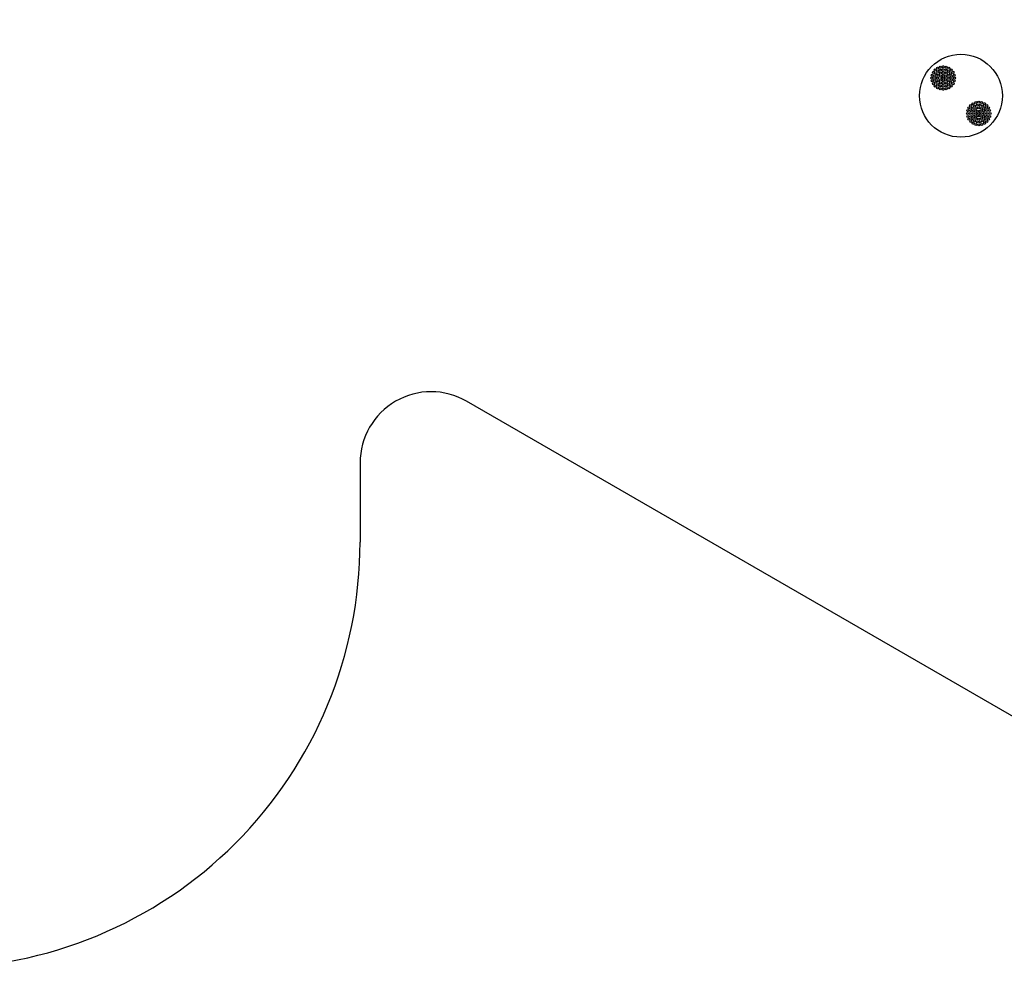
# Model space of a CAD drawing. Extents: x -307 to 546, y -319 to 357.
# Drawn here: x -141 to 25, y -319 to -158 of the extents above; entities that cross this region are included whole.
import ezdxf

# ---------------------------------------------------------------- set-up
doc = ezdxf.new("R2010")
doc.units = 0
doc.header["$LTSCALE"] = 500
doc.header["$MEASUREMENT"] = 0
doc.linetypes.add('DASHED', pattern=[0.75, 0.5, -0.25])
doc.layers.get('Defpoints').update_dxf_attribs({"linetype": 'CONTINUOUS'})
for name, color, linetype in [('PW_DIMS_ASTM', 30, 'CONTINUOUS'), ('PW_FallZone_ASTM', 30, 'DASHED'), ('PW_SITE', 7, 'CONTINUOUS')]:
    doc.layers.add(name, color=color, linetype=linetype)
doc.styles.add('PW-DIMS', font='arial.ttf', dxfattribs={"width": 0.8, "height": 6})
doc.dimstyles.new('PW-DETAIL', dxfattribs={"dimtxt": 8, "dimasz": 8, "dimexe": 3, "dimexo": 2, "dimgap": 1.5, "dimtad": 0, "dimtih": 1, "dimtoh": 1, "dimrnd": 1, "dimzin": 12, "dimdsep": 46, "dimlunit": 3, "dimtxsty": 'PW-DIMS', "dimcen": 0.03, "dimse1": 1, "dimse2": 1, "dimclrd": 256, "dimclre": 256, "dimclrt": 256, "dimadec": 0, "dimazin": 0, "dimtfac": 0.2, "dimtix": 1, "dimtofl": 0, "dimtmove": 0, "dimatfit": 3, "dimfxl": 1, "dimtolj": 1, "dimtzin": 0, "dimarcsym": 0})

# ---------------------------------------------------------------- blocks, each defined once
blk = doc.blocks.new('*D6')
at = {"layer": 'Defpoints', "color": 0, "transparency": 16777216}
for p in [(-291.17, 324.36), (129.81, 324.36), (-177.35, -318.64)]:
    blk.add_point(p, dxfattribs=at)
at = {"layer": 'PW_DIMS_ASTM', "lineweight": -2, "transparency": 16777216}
for p, q in [((-291.17, 316.36), (-291.17, 12.77)), ((-291.17, -310.64), (-291.17, -7.05))]:
    blk.add_line(p, q, dxfattribs=at)
at = {"layer": 'PW_DIMS_ASTM', "transparency": 16777216}
for points in [[(-292.5, 316.36), (-289.84, 316.36), (-291.17, 324.36)], [(-292.5, -310.64), (-289.84, -310.64), (-291.17, -318.64)]]:
    blk.add_solid(points, dxfattribs=at)
at = {"layer": 'PW_DIMS_ASTM', "transparency": 16777216, "char_height": 6, "attachment_point": 5, "style": 'PW-DIMS'}
for s, insert in [('\\A1;53\'-7"', (-291.17, 7.43)), ('\\A1;[16.35M]', (-291.17, -2.49))]:
    blk.add_mtext(s, dxfattribs=dict(at, insert=insert))

msp = doc.modelspace()

# ---------------------------------------------------------------- linework, layer by layer
at = {"layer": 'PW_FallZone_ASTM'}
msp.add_lwpolyline([(48.038, -288.415), (-65.55, -222.835, 0.5773503), (-83.55, -233.227), (-83.55, -246.64, -0.4142136), (-155.55, -318.64), (-177.346, -318.64, -0.1989124), (-228.258, -297.552), (-246.081, -279.728, -0.1989124), (-267.17, -228.817), (-267.17, -84.49, -0.176327), (-250.325, -38.209), (-175.751, 50.665, -0.2216947), (-120.596, 76.384), (21.811, 76.384, 0.4142136), (33.811, 88.384)], format="xyb", dxfattribs=at)
at = {"layer": 'PW_SITE'}
for centre, radius in [((18, -171.21), 7.001), ((14.046, -166.555), 0.172), ((14.507, -166.364), 0.172), ((15, -166.299), 0.172), ((15.496, -166.366), 0.172), ((15.956, -166.555), 0.172), ((13.09, -168.21), 0.172), ((13.155, -167.715), 0.172), ((13.348, -167.255), 0.172), ((13.589, -167.961), 0.172), ((13.65, -166.859), 0.172), ((13.759, -167.493), 0.172), ((14.047, -168.21), 0.172), ((14.081, -167.113), 0.172), ((14.173, -167.731), 0.172), ((14.51, -166.863), 0.172), ((14.524, -167.383), 0.172), ((14.587, -167.97), 0.172), ((15, -166.775), 0.172), ((15, -167.254), 0.172), ((15, -167.732), 0.172), ((15, -168.21), 0.172), ((15.414, -167.972), 0.172), ((15.48, -167.382), 0.172), ((15.491, -166.863), 0.172), ((15.828, -167.731), 0.172), ((15.922, -167.112), 0.172), ((15.955, -168.21), 0.172), ((16.242, -167.493), 0.172), ((16.352, -166.859), 0.172), ((16.412, -167.959), 0.172), ((16.654, -167.253), 0.172), ((16.846, -167.715), 0.172), ((16.911, -168.21), 0.172), ((13.157, -168.705), 0.172), ((13.35, -169.164), 0.172), ((13.59, -168.458), 0.172), ((13.652, -169.56), 0.172), ((13.76, -168.925), 0.172), ((14.045, -169.862), 0.172), ((14.078, -169.307), 0.172), ((14.174, -168.687), 0.172), ((14.51, -169.555), 0.172), ((14.525, -169.036), 0.172), ((14.589, -168.447), 0.172), ((15, -168.687), 0.172), ((15, -169.164), 0.172), ((15, -169.642), 0.172), ((15.414, -168.447), 0.172), ((15.479, -169.036), 0.172), ((15.491, -169.555), 0.172), ((15.828, -168.687), 0.172), ((15.922, -169.306), 0.172), ((15.956, -169.863), 0.172), ((16.243, -168.926), 0.172), ((16.35, -169.56), 0.172), ((16.411, -168.458), 0.172), ((16.656, -169.164), 0.172), ((16.846, -168.704), 0.172), ((14.507, -170.053), 0.172), ((15, -170.12), 0.172), ((15.495, -170.055), 0.172), ((19.647, -172.862), 0.172), ((20.043, -172.559), 0.172), ((20.281, -172.97), 0.172), ((20.503, -172.366), 0.172), ((20.75, -172.801), 0.172), ((20.997, -172.299), 0.172), ((21.246, -172.798), 0.172), ((21.492, -172.362), 0.172), ((21.715, -172.965), 0.172), ((21.951, -172.552), 0.172), ((22.349, -172.856), 0.172), ((19.095, -174.216), 0.172), ((19.156, -173.721), 0.172), ((19.16, -174.71), 0.172), ((19.344, -173.259), 0.172), ((19.57, -174.213), 0.172), ((19.655, -173.723), 0.172), ((19.655, -174.702), 0.172), ((19.901, -173.291), 0.172), ((20.047, -174.213), 0.172), ((20.175, -173.735), 0.172), ((20.178, -174.689), 0.172), ((20.522, -173.382), 0.172), ((20.527, -174.21), 0.172), ((20.762, -173.796), 0.172), ((20.763, -174.623), 0.172), ((21, -173.256), 0.172), ((21.001, -174.209), 0.172), ((21.239, -173.795), 0.172), ((21.242, -174.621), 0.172), ((21.477, -173.38), 0.172), ((21.479, -174.209), 0.172), ((21.829, -173.73), 0.172), ((21.83, -174.685), 0.172), ((21.957, -174.206), 0.172), ((22.097, -173.286), 0.172), ((22.347, -173.716), 0.172), ((22.35, -174.694), 0.172), ((22.435, -174.206), 0.172), ((22.653, -173.249), 0.172), ((22.846, -173.71), 0.172), ((22.848, -174.698), 0.172), ((22.912, -174.202), 0.172), ((19.351, -175.168), 0.172), ((19.656, -175.563), 0.172), ((19.907, -175.132), 0.172), ((20.051, -175.866), 0.172), ((20.288, -175.452), 0.172), ((20.513, -176.056), 0.172), ((20.526, -175.037), 0.172), ((20.758, -175.621), 0.172), ((21.005, -175.164), 0.172), ((21.008, -176.118), 0.172), ((21.256, -175.619), 0.172), ((21.482, -175.035), 0.172), ((21.501, -176.052), 0.172), ((21.723, -175.448), 0.172), ((21.963, -175.861), 0.172), ((22.102, -175.127), 0.172), ((22.357, -175.556), 0.172), ((22.658, -175.16), 0.172)]:
    msp.add_circle(centre, radius, dxfattribs=at)

# ---------------------------------------------------------------- dimensions: what is measured, and where the dimension line sits
at = {"layer": 'PW_DIMS_ASTM'}
dim = msp.add_linear_dim(base=(-291.17, 324.36), p1=(-177.346, -318.64), p2=(129.811, 324.36), angle=90, dimstyle='PW-DETAIL', override={"dimpost": '\\X'}, dxfattribs=at)
dim.commit()
dim.dimension.update_dxf_attribs({"geometry": '*D6', "text_midpoint": (-291.17, 2.86)})

doc.saveas('drawing.dxf')
